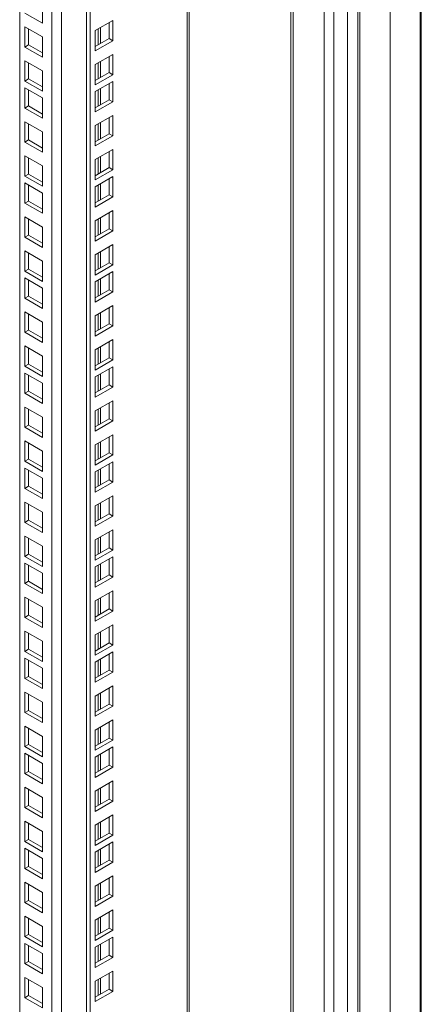
# Model space of a CAD drawing. Units: millimetres. Extents: x 63 to 8701, y 73 to 6222.
# Drawn here: x 6786 to 6884, y 5179 to 5419 of the extents above; entities that cross this region are included whole.
import ezdxf

# ---------------------------------------------------------------- set-up
doc = ezdxf.new("R2010")
doc.units = ezdxf.units.MM
doc.header["$LTSCALE"] = 5
doc.linetypes.add('SLD-Solid', pattern=[0])

msp = doc.modelspace()

# ---------------------------------------------------------------- linework, layer by layer
at = {"color": 7, "linetype": 'SLD-Solid', "lineweight": 18}
for p, q in [((6865.69, 4702.72), (6865.69, 5595.82)), ((6862.34, 5592.54), (6862.34, 4702.13)), ((6876.16, 5593.49), (6876.16, 4709.8)), ((6883.75, 4709.2), (6883.75, 5592.16)), ((6851.9, 5586.04), (6851.9, 4708.07)), ((6826.99, 4712.91), (6826.99, 5571.66)), ((6801.88, 4699.06), (6801.88, 5557.16)), ((6802.79, 4698.54), (6802.79, 5557.68)), ((6785.59, 4724.14), (6785.59, 5547.76)), ((6791.13, 5423.52), (6791.13, 5418.55)), ((6791.13, 5418.55), (6786.84, 5421.04)), ((6808.33, 5419.24), (6804.03, 5416.75)), ((6807.43, 5414.79), (6807.43, 5418.71)), ((6808.33, 5414.27), (6808.33, 5419.24)), ((6786.84, 5417.69), (6791.13, 5415.21)), ((6786.84, 5412.73), (6786.84, 5417.69)), ((6787.74, 5413.25), (6787.74, 5417.17)), ((6804.03, 5416.75), (6804.03, 5411.79)), ((6791.13, 5415.21), (6791.13, 5410.24)), ((6804.03, 5412.83), (6807.43, 5414.79)), ((6804.03, 5411.79), (6808.33, 5414.27)), ((6807.43, 5414.79), (6808.33, 5414.27)), ((6786.84, 5412.73), (6787.74, 5413.25)), ((6791.13, 5410.24), (6786.84, 5412.73)), ((6791.13, 5411.29), (6787.74, 5413.25)), ((6786.84, 5409.38), (6791.13, 5406.9)), ((6786.84, 5404.42), (6786.84, 5409.38)), ((6787.74, 5404.94), (6787.74, 5408.86)), ((6808.33, 5410.93), (6804.03, 5408.44)), ((6807.43, 5406.48), (6807.43, 5410.4)), ((6808.33, 5405.96), (6808.33, 5410.93)), ((6791.13, 5406.9), (6791.13, 5401.94)), ((6804.03, 5408.44), (6804.03, 5403.48)), ((6804.03, 5404.53), (6807.43, 5406.48)), ((6807.43, 5406.48), (6808.33, 5405.96)), ((6786.84, 5404.42), (6787.74, 5404.94)), ((6791.13, 5401.94), (6786.84, 5404.42)), ((6791.13, 5402.98), (6787.74, 5404.94)), ((6804.03, 5403.48), (6808.33, 5405.96)), ((6808.33, 5404.32), (6804.03, 5401.83)), ((6808.33, 5399.35), (6808.33, 5404.32)), ((6786.84, 5402.77), (6791.13, 5400.29)), ((6786.84, 5397.81), (6786.84, 5402.77)), ((6787.74, 5398.33), (6787.74, 5402.25)), ((6804.03, 5401.83), (6804.03, 5396.87)), ((6807.43, 5399.87), (6807.43, 5403.79)), ((6791.13, 5400.29), (6791.13, 5395.32)), ((6804.03, 5397.91), (6807.43, 5399.87)), ((6804.03, 5396.87), (6808.33, 5399.35)), ((6807.43, 5399.87), (6808.33, 5399.35)), ((6786.84, 5397.81), (6787.74, 5398.33)), ((6791.13, 5395.32), (6786.84, 5397.81)), ((6791.13, 5396.37), (6787.74, 5398.33)), ((6786.84, 5394.46), (6791.13, 5391.98)), ((6786.84, 5389.5), (6786.84, 5394.46)), ((6808.33, 5396.01), (6804.03, 5393.53)), ((6807.43, 5391.56), (6807.43, 5395.48)), ((6808.33, 5391.04), (6808.33, 5396.01)), ((6787.74, 5390.02), (6787.74, 5393.94)), ((6791.13, 5391.98), (6791.13, 5387.02)), ((6804.03, 5393.53), (6804.03, 5388.56)), ((6786.84, 5389.5), (6787.74, 5390.02)), ((6791.13, 5387.02), (6786.84, 5389.5)), ((6791.13, 5388.06), (6787.74, 5390.02)), ((6804.03, 5389.61), (6807.43, 5391.56)), ((6804.03, 5388.56), (6808.33, 5391.04)), ((6807.43, 5391.56), (6808.33, 5391.04)), ((6808.33, 5387.7), (6804.03, 5385.22)), ((6807.43, 5383.26), (6807.43, 5387.18)), ((6808.33, 5382.73), (6808.33, 5387.7)), ((6786.84, 5386.15), (6791.13, 5383.67)), ((6786.84, 5381.19), (6786.84, 5386.15)), ((6787.74, 5381.71), (6787.74, 5385.63)), ((6804.03, 5385.22), (6804.03, 5380.25)), ((6791.13, 5383.67), (6791.13, 5378.71)), ((6804.03, 5381.3), (6807.43, 5383.26)), ((6804.03, 5380.25), (6808.33, 5382.73)), ((6807.43, 5383.26), (6808.33, 5382.73)), ((6786.84, 5381.19), (6787.74, 5381.71)), ((6791.13, 5378.71), (6786.84, 5381.19)), ((6791.13, 5379.75), (6787.74, 5381.71)), ((6808.33, 5381.09), (6804.03, 5378.61)), ((6807.43, 5376.64), (6807.43, 5380.56)), ((6808.33, 5376.12), (6808.33, 5381.09)), ((6786.84, 5379.54), (6791.13, 5377.06)), ((6786.84, 5374.58), (6786.84, 5379.54)), ((6787.74, 5375.1), (6787.74, 5379.02)), ((6804.03, 5378.61), (6804.03, 5373.64)), ((6786.84, 5374.58), (6787.74, 5375.1)), ((6791.13, 5373.14), (6787.74, 5375.1)), ((6791.13, 5377.06), (6791.13, 5372.1)), ((6804.03, 5374.69), (6807.43, 5376.64)), ((6804.03, 5373.64), (6808.33, 5376.12)), ((6807.43, 5376.64), (6808.33, 5376.12)), ((6791.13, 5372.1), (6786.84, 5374.58)), ((6808.33, 5372.78), (6804.03, 5370.3)), ((6808.33, 5367.81), (6808.33, 5372.78)), ((6786.84, 5371.23), (6791.13, 5368.75)), ((6786.84, 5366.27), (6786.84, 5371.23)), ((6787.74, 5366.79), (6787.74, 5370.71)), ((6804.03, 5370.3), (6804.03, 5365.33)), ((6807.43, 5368.34), (6807.43, 5372.26)), ((6791.13, 5368.75), (6791.13, 5363.79)), ((6804.03, 5366.38), (6807.43, 5368.34)), ((6804.03, 5365.33), (6808.33, 5367.81)), ((6807.43, 5368.34), (6808.33, 5367.81)), ((6786.84, 5366.27), (6787.74, 5366.79)), ((6791.13, 5363.79), (6786.84, 5366.27)), ((6791.13, 5364.83), (6787.74, 5366.79)), ((6808.33, 5364.47), (6804.03, 5361.99)), ((6807.43, 5360.03), (6807.43, 5363.95)), ((6808.33, 5359.5), (6808.33, 5364.47)), ((6786.84, 5362.92), (6791.13, 5360.44)), ((6786.84, 5357.96), (6786.84, 5362.92)), ((6787.74, 5358.48), (6787.74, 5362.4)), ((6804.03, 5361.99), (6804.03, 5357.02)), ((6786.84, 5357.96), (6787.74, 5358.48)), ((6791.13, 5356.52), (6787.74, 5358.48)), ((6791.13, 5360.44), (6791.13, 5355.48)), ((6804.03, 5358.07), (6807.43, 5360.03)), ((6804.03, 5357.02), (6808.33, 5359.5)), ((6807.43, 5360.03), (6808.33, 5359.5)), ((6791.13, 5355.48), (6786.84, 5357.96)), ((6786.84, 5356.31), (6791.13, 5353.83)), ((6786.84, 5351.35), (6786.84, 5356.31)), ((6787.74, 5351.87), (6787.74, 5355.79)), ((6808.33, 5357.86), (6804.03, 5355.38)), ((6807.43, 5353.42), (6807.43, 5357.34)), ((6808.33, 5352.89), (6808.33, 5357.86)), ((6791.13, 5353.83), (6791.13, 5348.87)), ((6804.03, 5355.38), (6804.03, 5350.41)), ((6804.03, 5351.46), (6807.43, 5353.42)), ((6807.43, 5353.42), (6808.33, 5352.89)), ((6786.84, 5351.35), (6787.74, 5351.87)), ((6791.13, 5348.87), (6786.84, 5351.35)), ((6791.13, 5349.91), (6787.74, 5351.87)), ((6804.03, 5350.41), (6808.33, 5352.89)), ((6808.33, 5349.55), (6804.03, 5347.07)), ((6807.43, 5345.11), (6807.43, 5349.03)), ((6808.33, 5344.58), (6808.33, 5349.55)), ((6786.84, 5348), (6791.13, 5345.52)), ((6786.84, 5343.04), (6786.84, 5348)), ((6787.74, 5343.56), (6787.74, 5347.48)), ((6804.03, 5347.07), (6804.03, 5342.1)), ((6791.13, 5345.52), (6791.13, 5340.56)), ((6804.03, 5343.15), (6807.43, 5345.11)), ((6804.03, 5342.1), (6808.33, 5344.58)), ((6807.43, 5345.11), (6808.33, 5344.58)), ((6786.84, 5343.04), (6787.74, 5343.56)), ((6791.13, 5340.56), (6786.84, 5343.04)), ((6791.13, 5341.6), (6787.74, 5343.56)), ((6786.84, 5339.69), (6791.13, 5337.21)), ((6786.84, 5334.73), (6786.84, 5339.69)), ((6787.74, 5335.25), (6787.74, 5339.17)), ((6808.33, 5341.24), (6804.03, 5338.76)), ((6807.43, 5336.8), (6807.43, 5340.72)), ((6808.33, 5336.28), (6808.33, 5341.24)), ((6791.13, 5337.21), (6791.13, 5332.25)), ((6804.03, 5338.76), (6804.03, 5333.79)), ((6804.03, 5334.84), (6807.43, 5336.8)), ((6807.43, 5336.8), (6808.33, 5336.28)), ((6786.84, 5334.73), (6787.74, 5335.25)), ((6791.13, 5332.25), (6786.84, 5334.73)), ((6791.13, 5333.29), (6787.74, 5335.25)), ((6804.03, 5333.79), (6808.33, 5336.28)), ((6808.33, 5334.63), (6804.03, 5332.15)), ((6807.43, 5330.19), (6807.43, 5334.11)), ((6808.33, 5329.66), (6808.33, 5334.63)), ((6786.84, 5333.08), (6791.13, 5330.6)), ((6786.84, 5328.12), (6786.84, 5333.08)), ((6787.74, 5328.64), (6787.74, 5332.56)), ((6804.03, 5332.15), (6804.03, 5327.18)), ((6791.13, 5330.6), (6791.13, 5325.64)), ((6804.03, 5328.23), (6807.43, 5330.19)), ((6804.03, 5327.18), (6808.33, 5329.66)), ((6807.43, 5330.19), (6808.33, 5329.66)), ((6786.84, 5328.12), (6787.74, 5328.64)), ((6791.13, 5325.64), (6786.84, 5328.12)), ((6791.13, 5326.68), (6787.74, 5328.64)), ((6786.84, 5324.77), (6791.13, 5322.29)), ((6786.84, 5319.81), (6786.84, 5324.77)), ((6808.33, 5326.32), (6804.03, 5323.84)), ((6807.43, 5321.88), (6807.43, 5325.8)), ((6808.33, 5321.36), (6808.33, 5326.32)), ((6787.74, 5320.33), (6787.74, 5324.25)), ((6791.13, 5322.29), (6791.13, 5317.33)), ((6804.03, 5323.84), (6804.03, 5318.87)), ((6786.84, 5319.81), (6787.74, 5320.33)), ((6791.13, 5317.33), (6786.84, 5319.81)), ((6791.13, 5318.37), (6787.74, 5320.33)), ((6804.03, 5319.92), (6807.43, 5321.88)), ((6804.03, 5318.87), (6808.33, 5321.36)), ((6807.43, 5321.88), (6808.33, 5321.36)), ((6808.33, 5318.01), (6804.03, 5315.53)), ((6807.43, 5313.57), (6807.43, 5317.49)), ((6808.33, 5313.05), (6808.33, 5318.01)), ((6786.84, 5316.47), (6791.13, 5313.98)), ((6786.84, 5311.5), (6786.84, 5316.47)), ((6787.74, 5312.02), (6787.74, 5315.94)), ((6804.03, 5315.53), (6804.03, 5310.56)), ((6791.13, 5313.98), (6791.13, 5309.02)), ((6804.03, 5311.61), (6807.43, 5313.57)), ((6804.03, 5310.56), (6808.33, 5313.05)), ((6807.43, 5313.57), (6808.33, 5313.05)), ((6786.84, 5311.5), (6787.74, 5312.02)), ((6791.13, 5309.02), (6786.84, 5311.5)), ((6791.13, 5310.06), (6787.74, 5312.02)), ((6808.33, 5311.4), (6804.03, 5308.92)), ((6807.43, 5306.96), (6807.43, 5310.88)), ((6808.33, 5306.44), (6808.33, 5311.4)), ((6786.84, 5309.86), (6791.13, 5307.37)), ((6786.84, 5304.89), (6786.84, 5309.86)), ((6787.74, 5305.41), (6787.74, 5309.33)), ((6804.03, 5308.92), (6804.03, 5303.95)), ((6786.84, 5304.89), (6787.74, 5305.41)), ((6791.13, 5303.45), (6787.74, 5305.41)), ((6791.13, 5307.37), (6791.13, 5302.41)), ((6804.03, 5305), (6807.43, 5306.96)), ((6804.03, 5303.95), (6808.33, 5306.44)), ((6807.43, 5306.96), (6808.33, 5306.44)), ((6791.13, 5302.41), (6786.84, 5304.89)), ((6808.33, 5303.09), (6804.03, 5300.61)), ((6808.33, 5298.13), (6808.33, 5303.09)), ((6786.84, 5301.55), (6791.13, 5299.06)), ((6786.84, 5296.58), (6786.84, 5301.55)), ((6787.74, 5297.1), (6787.74, 5301.02)), ((6804.03, 5300.61), (6804.03, 5295.64)), ((6807.43, 5298.65), (6807.43, 5302.57)), ((6791.13, 5299.06), (6791.13, 5294.1)), ((6804.03, 5296.69), (6807.43, 5298.65)), ((6804.03, 5295.64), (6808.33, 5298.13)), ((6807.43, 5298.65), (6808.33, 5298.13)), ((6786.84, 5296.58), (6787.74, 5297.1)), ((6791.13, 5294.1), (6786.84, 5296.58)), ((6791.13, 5295.14), (6787.74, 5297.1)), ((6786.84, 5293.24), (6791.13, 5290.75)), ((6786.84, 5288.27), (6786.84, 5293.24)), ((6808.33, 5294.78), (6804.03, 5292.3)), ((6807.43, 5290.34), (6807.43, 5294.26)), ((6808.33, 5289.82), (6808.33, 5294.78)), ((6787.74, 5288.79), (6787.74, 5292.71)), ((6804.03, 5292.3), (6804.03, 5287.34)), ((6786.84, 5288.27), (6787.74, 5288.79)), ((6791.13, 5286.84), (6787.74, 5288.79)), ((6791.13, 5290.75), (6791.13, 5285.79)), ((6804.03, 5288.38), (6807.43, 5290.34)), ((6804.03, 5287.34), (6808.33, 5289.82)), ((6807.43, 5290.34), (6808.33, 5289.82)), ((6791.13, 5285.79), (6786.84, 5288.27)), ((6786.84, 5286.63), (6791.13, 5284.14)), ((6786.84, 5281.66), (6786.84, 5286.63)), ((6787.74, 5282.18), (6787.74, 5286.1)), ((6808.33, 5288.17), (6804.03, 5285.69)), ((6807.43, 5283.73), (6807.43, 5287.65)), ((6808.33, 5283.21), (6808.33, 5288.17)), ((6791.13, 5284.14), (6791.13, 5279.18)), ((6804.03, 5285.69), (6804.03, 5280.72)), ((6804.03, 5281.77), (6807.43, 5283.73)), ((6807.43, 5283.73), (6808.33, 5283.21)), ((6786.84, 5281.66), (6787.74, 5282.18)), ((6791.13, 5279.18), (6786.84, 5281.66)), ((6791.13, 5280.22), (6787.74, 5282.18)), ((6804.03, 5280.72), (6808.33, 5283.21)), ((6808.33, 5279.86), (6804.03, 5277.38)), ((6807.43, 5275.42), (6807.43, 5279.34)), ((6808.33, 5274.9), (6808.33, 5279.86)), ((6786.84, 5278.32), (6791.13, 5275.84)), ((6786.84, 5273.35), (6786.84, 5278.32)), ((6787.74, 5273.87), (6787.74, 5277.79)), ((6804.03, 5277.38), (6804.03, 5272.42)), ((6791.13, 5275.84), (6791.13, 5270.87)), ((6804.03, 5273.46), (6807.43, 5275.42)), ((6804.03, 5272.42), (6808.33, 5274.9)), ((6807.43, 5275.42), (6808.33, 5274.9)), ((6786.84, 5273.35), (6787.74, 5273.87)), ((6791.13, 5270.87), (6786.84, 5273.35)), ((6791.13, 5271.92), (6787.74, 5273.87)), ((6808.33, 5271.55), (6804.03, 5269.07)), ((6808.33, 5266.59), (6808.33, 5271.55)), ((6786.84, 5270.01), (6791.13, 5267.53)), ((6786.84, 5265.04), (6786.84, 5270.01)), ((6787.74, 5265.57), (6787.74, 5269.49)), ((6807.43, 5267.11), (6807.43, 5271.03)), ((6791.13, 5267.53), (6791.13, 5262.56)), ((6804.03, 5269.07), (6804.03, 5264.11)), ((6804.03, 5265.15), (6807.43, 5267.11)), ((6807.43, 5267.11), (6808.33, 5266.59)), ((6786.84, 5265.04), (6787.74, 5265.57)), ((6791.13, 5262.56), (6786.84, 5265.04)), ((6791.13, 5263.61), (6787.74, 5265.57)), ((6804.03, 5264.11), (6808.33, 5266.59)), ((6808.33, 5264.94), (6804.03, 5262.46)), ((6807.43, 5260.5), (6807.43, 5264.42)), ((6808.33, 5259.98), (6808.33, 5264.94)), ((6786.84, 5263.4), (6791.13, 5260.92)), ((6786.84, 5258.43), (6786.84, 5263.4)), ((6787.74, 5258.96), (6787.74, 5262.87)), ((6804.03, 5262.46), (6804.03, 5257.5)), ((6791.13, 5260.92), (6791.13, 5255.95)), ((6804.03, 5258.54), (6807.43, 5260.5)), ((6804.03, 5257.5), (6808.33, 5259.98)), ((6807.43, 5260.5), (6808.33, 5259.98)), ((6786.84, 5258.43), (6787.74, 5258.96)), ((6791.13, 5255.95), (6786.84, 5258.43)), ((6791.13, 5257), (6787.74, 5258.96)), ((6786.84, 5255.09), (6791.13, 5252.61)), ((6786.84, 5250.12), (6786.84, 5255.09)), ((6808.33, 5256.63), (6804.03, 5254.15)), ((6807.43, 5252.19), (6807.43, 5256.11)), ((6808.33, 5251.67), (6808.33, 5256.63)), ((6787.74, 5250.65), (6787.74, 5254.57)), ((6791.13, 5252.61), (6791.13, 5247.64)), ((6804.03, 5254.15), (6804.03, 5249.19)), ((6786.84, 5250.12), (6787.74, 5250.65)), ((6791.13, 5247.64), (6786.84, 5250.12)), ((6791.13, 5248.69), (6787.74, 5250.65)), ((6804.03, 5250.23), (6807.43, 5252.19)), ((6804.03, 5249.19), (6808.33, 5251.67)), ((6807.43, 5252.19), (6808.33, 5251.67)), ((6808.33, 5248.32), (6804.03, 5245.84)), ((6807.43, 5243.88), (6807.43, 5247.8)), ((6808.33, 5243.36), (6808.33, 5248.32)), ((6786.84, 5246.78), (6791.13, 5244.3)), ((6786.84, 5241.81), (6786.84, 5246.78)), ((6787.74, 5242.34), (6787.74, 5246.26)), ((6804.03, 5245.84), (6804.03, 5240.88)), ((6791.13, 5244.3), (6791.13, 5239.33)), ((6804.03, 5241.92), (6807.43, 5243.88)), ((6804.03, 5240.88), (6808.33, 5243.36)), ((6807.43, 5243.88), (6808.33, 5243.36)), ((6786.84, 5241.81), (6787.74, 5242.34)), ((6791.13, 5239.33), (6786.84, 5241.81)), ((6791.13, 5240.38), (6787.74, 5242.34)), ((6808.33, 5241.71), (6804.03, 5239.23)), ((6807.43, 5237.27), (6807.43, 5241.19)), ((6808.33, 5236.75), (6808.33, 5241.71)), ((6786.84, 5240.17), (6791.13, 5237.69)), ((6786.84, 5235.2), (6786.84, 5240.17)), ((6787.74, 5235.73), (6787.74, 5239.65)), ((6804.03, 5239.23), (6804.03, 5234.27)), ((6786.84, 5235.2), (6787.74, 5235.73)), ((6791.13, 5233.77), (6787.74, 5235.73)), ((6791.13, 5237.69), (6791.13, 5232.72)), ((6804.03, 5235.31), (6807.43, 5237.27)), ((6804.03, 5234.27), (6808.33, 5236.75)), ((6807.43, 5237.27), (6808.33, 5236.75)), ((6791.13, 5232.72), (6786.84, 5235.2)), ((6808.33, 5233.4), (6804.03, 5230.92)), ((6808.33, 5228.44), (6808.33, 5233.4)), ((6786.84, 5231.86), (6791.13, 5229.38)), ((6786.84, 5226.89), (6786.84, 5231.86)), ((6787.74, 5227.42), (6787.74, 5231.34)), ((6804.03, 5230.92), (6804.03, 5225.96)), ((6807.43, 5228.96), (6807.43, 5232.88)), ((6791.13, 5229.38), (6791.13, 5224.41)), ((6804.03, 5227), (6807.43, 5228.96)), ((6804.03, 5225.96), (6808.33, 5228.44)), ((6807.43, 5228.96), (6808.33, 5228.44)), ((6786.84, 5226.89), (6787.74, 5227.42)), ((6791.13, 5224.41), (6786.84, 5226.89)), ((6791.13, 5225.46), (6787.74, 5227.42)), ((6786.84, 5223.55), (6791.13, 5221.07)), ((6786.84, 5218.59), (6786.84, 5223.55)), ((6808.33, 5225.1), (6804.03, 5222.61)), ((6807.43, 5220.65), (6807.43, 5224.57)), ((6808.33, 5220.13), (6808.33, 5225.1)), ((6787.74, 5219.11), (6787.74, 5223.03)), ((6791.13, 5221.07), (6791.13, 5216.1)), ((6804.03, 5222.61), (6804.03, 5217.65)), ((6786.84, 5218.59), (6787.74, 5219.11)), ((6791.13, 5216.1), (6786.84, 5218.59)), ((6791.13, 5217.15), (6787.74, 5219.11)), ((6804.03, 5218.69), (6807.43, 5220.65)), ((6804.03, 5217.65), (6808.33, 5220.13)), ((6807.43, 5220.65), (6808.33, 5220.13)), ((6786.84, 5216.94), (6791.13, 5214.46)), ((6786.84, 5211.97), (6786.84, 5216.94)), ((6787.74, 5212.5), (6787.74, 5216.42)), ((6808.33, 5218.48), (6804.03, 5216)), ((6807.43, 5214.04), (6807.43, 5217.96)), ((6808.33, 5213.52), (6808.33, 5218.48)), ((6791.13, 5214.46), (6791.13, 5209.49)), ((6804.03, 5216), (6804.03, 5211.04)), ((6804.03, 5212.08), (6807.43, 5214.04)), ((6807.43, 5214.04), (6808.33, 5213.52)), ((6786.84, 5211.97), (6787.74, 5212.5)), ((6791.13, 5209.49), (6786.84, 5211.97)), ((6791.13, 5210.54), (6787.74, 5212.5)), ((6804.03, 5211.04), (6808.33, 5213.52)), ((6808.33, 5210.18), (6804.03, 5207.69)), ((6807.43, 5205.73), (6807.43, 5209.65)), ((6808.33, 5205.21), (6808.33, 5210.18)), ((6786.84, 5208.63), (6791.13, 5206.15)), ((6786.84, 5203.67), (6786.84, 5208.63)), ((6787.74, 5204.19), (6787.74, 5208.11)), ((6804.03, 5207.69), (6804.03, 5202.73)), ((6786.84, 5203.67), (6787.74, 5204.19)), ((6791.13, 5202.23), (6787.74, 5204.19)), ((6791.13, 5206.15), (6791.13, 5201.18)), ((6804.03, 5203.77), (6807.43, 5205.73)), ((6804.03, 5202.73), (6808.33, 5205.21)), ((6807.43, 5205.73), (6808.33, 5205.21)), ((6791.13, 5201.18), (6786.84, 5203.67)), ((6808.33, 5201.87), (6804.03, 5199.38)), ((6808.33, 5196.9), (6808.33, 5201.87)), ((6786.84, 5200.32), (6791.13, 5197.84)), ((6786.84, 5195.36), (6786.84, 5200.32)), ((6787.74, 5195.88), (6787.74, 5199.8)), ((6804.03, 5199.38), (6804.03, 5194.42)), ((6807.43, 5197.42), (6807.43, 5201.34)), ((6791.13, 5197.84), (6791.13, 5192.87)), ((6804.03, 5195.46), (6807.43, 5197.42)), ((6807.43, 5197.42), (6808.33, 5196.9)), ((6786.84, 5195.36), (6787.74, 5195.88)), ((6791.13, 5192.87), (6786.84, 5195.36)), ((6791.13, 5193.92), (6787.74, 5195.88)), ((6804.03, 5194.42), (6808.33, 5196.9)), ((6808.33, 5195.26), (6804.03, 5192.77)), ((6807.43, 5190.81), (6807.43, 5194.73)), ((6808.33, 5190.29), (6808.33, 5195.26)), ((6786.84, 5193.71), (6791.13, 5191.23)), ((6786.84, 5188.75), (6786.84, 5193.71)), ((6787.74, 5189.27), (6787.74, 5193.19)), ((6804.03, 5192.77), (6804.03, 5187.81)), ((6791.13, 5191.23), (6791.13, 5186.26)), ((6804.03, 5188.85), (6807.43, 5190.81)), ((6804.03, 5187.81), (6808.33, 5190.29)), ((6807.43, 5190.81), (6808.33, 5190.29)), ((6786.84, 5188.75), (6787.74, 5189.27)), ((6791.13, 5186.26), (6786.84, 5188.75)), ((6791.13, 5187.31), (6787.74, 5189.27)), ((6786.84, 5185.4), (6791.13, 5182.92)), ((6786.84, 5180.44), (6786.84, 5185.4)), ((6808.33, 5186.95), (6804.03, 5184.46)), ((6807.43, 5182.5), (6807.43, 5186.42)), ((6808.33, 5181.98), (6808.33, 5186.95)), ((6787.74, 5180.96), (6787.74, 5184.88)), ((6791.13, 5182.92), (6791.13, 5177.95)), ((6804.03, 5184.46), (6804.03, 5179.5)), ((6804.03, 5180.54), (6807.43, 5182.5)), ((6807.43, 5182.5), (6808.33, 5181.98)), ((6786.84, 5180.44), (6787.74, 5180.96)), ((6791.13, 5177.95), (6786.84, 5180.44)), ((6791.13, 5179), (6787.74, 5180.96)), ((6804.03, 5179.5), (6808.33, 5181.98))]:
    msp.add_line(p, q, dxfattribs=at)
at = {"color": 8, "linetype": 'SLD-Solid', "lineweight": 18}
for p, q in [((6883.48, 4708.86), (6883.48, 5592.24)), ((6859.99, 5590.71), (6859.99, 4703.49)), ((6852.39, 5586.32), (6852.39, 4707.88)), ((6826.5, 4712.23), (6826.5, 5571.37)), ((6795.82, 5553.66), (6795.82, 4719.59)), ((6793.47, 4719.59), (6793.47, 5552.3)), ((6868.22, 5533.39), (6868.22, 5169.17)), ((6868.73, 5169.41), (6868.73, 5533.31)), ((6804.78, 5417.19), (6804.78, 5413.27)), ((6805.32, 5413.58), (6805.32, 5417.5)), ((6804.78, 5408.88), (6804.78, 5404.96)), ((6805.32, 5405.27), (6805.32, 5409.19)), ((6804.78, 5402.27), (6804.78, 5398.35)), ((6805.32, 5398.66), (6805.32, 5402.58)), ((6805.32, 5390.35), (6805.32, 5394.27)), ((6804.78, 5393.96), (6804.78, 5390.04)), ((6804.78, 5385.65), (6804.78, 5381.73)), ((6805.32, 5382.04), (6805.32, 5385.96)), ((6804.78, 5379.04), (6804.78, 5375.12)), ((6805.32, 5375.43), (6805.32, 5379.35)), ((6804.78, 5370.73), (6804.78, 5366.81)), ((6805.32, 5367.12), (6805.32, 5371.04)), ((6804.78, 5362.42), (6804.78, 5358.5)), ((6805.32, 5358.81), (6805.32, 5362.73)), ((6804.78, 5355.81), (6804.78, 5351.89)), ((6805.32, 5352.2), (6805.32, 5356.12)), ((6804.78, 5347.5), (6804.78, 5343.58)), ((6805.32, 5343.89), (6805.32, 5347.81)), ((6804.78, 5339.19), (6804.78, 5335.27)), ((6805.32, 5335.58), (6805.32, 5339.5)), ((6804.78, 5332.58), (6804.78, 5328.66)), ((6805.32, 5328.97), (6805.32, 5332.89)), ((6805.32, 5320.66), (6805.32, 5324.58)), ((6804.78, 5324.27), (6804.78, 5320.35)), ((6804.78, 5315.96), (6804.78, 5312.04)), ((6805.32, 5312.35), (6805.32, 5316.27)), ((6804.78, 5309.35), (6804.78, 5305.43)), ((6805.32, 5305.74), (6805.32, 5309.66)), ((6804.78, 5301.04), (6804.78, 5297.12)), ((6805.32, 5297.43), (6805.32, 5301.35)), ((6804.78, 5292.73), (6804.78, 5288.81)), ((6805.32, 5289.13), (6805.32, 5293.04)), ((6804.78, 5286.12), (6804.78, 5282.2)), ((6805.32, 5282.51), (6805.32, 5286.43)), ((6804.78, 5277.81), (6804.78, 5273.89)), ((6805.32, 5274.21), (6805.32, 5278.12)), ((6804.78, 5269.5), (6804.78, 5265.58)), ((6805.32, 5265.9), (6805.32, 5269.82)), ((6804.78, 5262.89), (6804.78, 5258.97)), ((6805.32, 5259.29), (6805.32, 5263.2)), ((6805.32, 5250.98), (6805.32, 5254.9)), ((6804.78, 5254.58), (6804.78, 5250.66)), ((6804.78, 5246.27), (6804.78, 5242.35)), ((6805.32, 5242.67), (6805.32, 5246.59)), ((6804.78, 5239.66), (6804.78, 5235.74)), ((6805.32, 5236.06), (6805.32, 5239.98)), ((6804.78, 5231.35), (6804.78, 5227.43)), ((6805.32, 5227.75), (6805.32, 5231.67)), ((6804.78, 5223.04), (6804.78, 5219.12)), ((6805.32, 5219.44), (6805.32, 5223.36)), ((6804.78, 5216.43), (6804.78, 5212.51)), ((6805.32, 5212.83), (6805.32, 5216.75)), ((6804.78, 5208.12), (6804.78, 5204.2)), ((6805.32, 5204.52), (6805.32, 5208.44)), ((6804.78, 5199.82), (6804.78, 5195.9)), ((6805.32, 5196.21), (6805.32, 5200.13)), ((6804.78, 5193.2), (6804.78, 5189.29)), ((6805.32, 5189.6), (6805.32, 5193.52)), ((6805.32, 5181.29), (6805.32, 5185.21)), ((6804.78, 5184.9), (6804.78, 5180.98))]:
    msp.add_line(p, q, dxfattribs=at)

doc.saveas('drawing.dxf')
